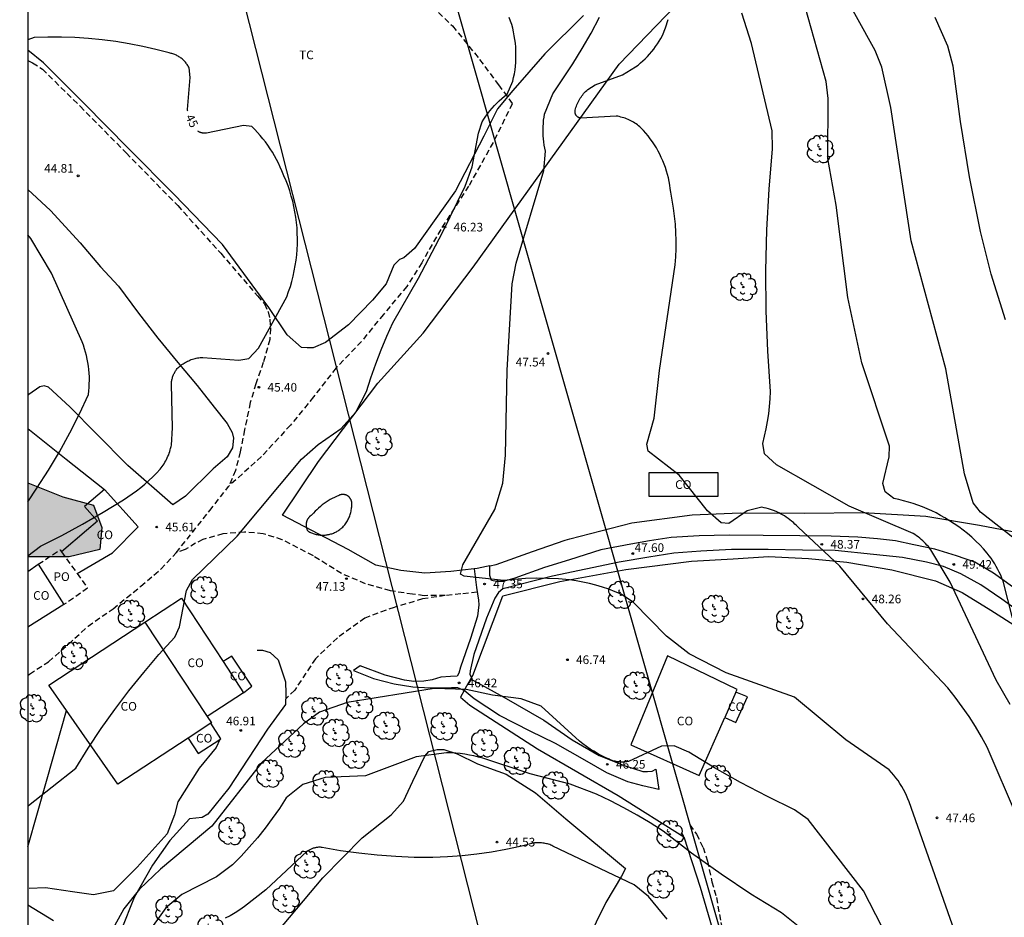
# Model space of a CAD drawing. Units: millimetres. Extents: x 584843 to 585196, y 4795290 to 4795541.
# Drawn here: x 584843 to 584929, y 4795373 to 4795451 of the extents above; entities that cross this region are included whole.
import ezdxf

# ---------------------------------------------------------------- set-up
doc = ezdxf.new("R2010")
doc.units = ezdxf.units.MM
doc.linetypes.add('TRAZOS_NORMALES', pattern=[0.75, 0.5, -0.25])
for name, color, linetype in [('010106', 9, 'Continuous'), ('020104', 34, 'Continuous'), ('020204', 9, 'Continuous'), ('020307', 24, 'Continuous'), ('020308', 9, 'Continuous'), ('060110', 9, 'Continuous'), ('060128', 7, 'TRAZOS_NORMALES'), ('070101', 9, 'ALAMBRADA'), ('070104', 3, 'Continuous'), ('070106', 6, 'Continuous'), ('070108', 9, 'VALLA'), ('080107', 9, 'Continuous'), ('080121', 9, 'TRAZOS_NORMALES'), ('080301', 9, 'Continuous'), ('080316', 9, 'Continuous'), ('100106', 63, 'Continuous'), ('100202', 3, 'Continuous'), ('100301', 7, 'Continuous'), ('220104', 9, 'LINEA_ELECTRICA'), ('990504', 63, 'Continuous')]:
    doc.layers.add(name, color=color, linetype=linetype)
doc.layers.add('020105', color=24, linetype='Continuous', lineweight=30)
doc.styles.add('ARIAL', font='ARIAL.TTF', dxfattribs={"height": 1})
doc.styles.add('ARIALI', font='ARIALI.TTF', dxfattribs={"height": 1})
doc.linetypes.add('ALAMBRADA', pattern='A,1,[203,DONOSTI.shx,S=0.1,R=0,X=0,Y=0],1', length=2)
doc.linetypes.add('LINEA_ELECTRICA', pattern='A,7.5,-0.3,["E",Standard,S=0.25,R=0,X=-0.1,Y=-0.1],-0.3', length=8.1)
doc.linetypes.add('VALLA', pattern='A,1,[200,DONOSTI.shx,S=0.1,R=0,X=0,Y=0],1', length=2)

# ---------------------------------------------------------------- blocks, each defined once
blk = doc.blocks.new('COTAPU')
blk.add_circle((0, 0), 0.075)
blk = doc.blocks.new('ARBOL')
blk.add_circle((0, 0), 0.0587)
for centre, radius, start, end in [((-0.564, 0.381), 0.532, 92.28, 254.58), ((-0.28, 0.855), 0.3, 359.28777, 173.60777), ((0.097, 0.97), 0.21, 23.15651, 160.46651), ((0.438, 0.881), 0.24, 301.57804, 139.32804), ((-0.091, 0.321), 0.12, 119.14, 310.56), ((0.656, 0.288), 0.443, 319.85562, 114.76562), ((0.819, -0.249), 0.383, 235.52754, 62.02753), ((-0.556, -0.339), 0.555, 142.64, 266.54), ((-0.039, -0.384), 0.21, 189.64, 323.88), ((0.299, -0.624), 0.532, 224.67, 0.24), ((-0.301, -0.676), 0.45, 213.78, 295.32)]:
    blk.add_arc(centre, radius, start, end)

msp = doc.modelspace()

# ---------------------------------------------------------------- hatches: boundary and pattern name
at = {"layer": '990504'}
msp.add_hatch(color=256, dxfattribs=at).paths.add_polyline_path([(584844.11, 4795411.1), (584844.11, 4795404.7), (584845.236, 4795404.685), (584847.702, 4795404.685), (584850.351, 4795405.324), (584850.533, 4795407.242), (584849.803, 4795409.159), (584847.154, 4795409.889)])

# ---------------------------------------------------------------- linework, layer by layer
at = {"layer": '010106', "flags": 128}
msp.add_lwpolyline([(584844.107, 4795290.141), (585194.097, 4795290.133), (585194.102, 4795540.126), (584844.112, 4795540.133)], close=True, dxfattribs=at)
at = {"layer": '020104', "flags": 128}
for points, elevation in [([(584929.497, 4795406.285), (584926.587, 4795408.575), (584925.957, 4795409.365), (584925.207, 4795411.885), (584923.578, 4795420.965), (584920.578, 4795432.065), (584918.818, 4795443.585), (584918.048, 4795447.095), (584917.468, 4795448.534), (584912.329, 4795457.824)], 51), ([(584929.157, 4795391.906), (584927.937, 4795394.026), (584923.957, 4795402.506), (584922.277, 4795405.296), (584922.177, 4795405.436), (584922.067, 4795405.576), (584921.947, 4795405.706), (584921.827, 4795405.836), (584921.707, 4795405.966), (584921.577, 4795406.086), (584921.447, 4795406.196), (584921.317, 4795406.306), (584921.177, 4795406.416), (584921.027, 4795406.516), (584920.887, 4795406.616), (584920.737, 4795406.706), (584915.218, 4795409.076), (584908.908, 4795412.666), (584907.888, 4795413.616), (584907.728, 4795414.506), (584907.888, 4795415.146), (584908.028, 4795415.786), (584908.148, 4795416.426), (584908.248, 4795417.066), (584908.318, 4795417.716), (584908.378, 4795418.366), (584908.408, 4795419.016), (584908.158, 4795422.495), (584908.018, 4795425.985), (584907.998, 4795429.465), (584908.088, 4795432.995), (584908.278, 4795436.515), (584908.588, 4795440.025), (584908.538, 4795441.565), (584906.769, 4795449.125), (584905.929, 4795451.775)], 49), ([(584844.109, 4795383.098), (584844.189, 4795383.178), (584848.279, 4795386.408), (584849.349, 4795388.128), (584850.469, 4795389.828), (584851.649, 4795391.488), (584852.869, 4795393.107), (584854.149, 4795394.687), (584855.469, 4795396.227), (584856.839, 4795397.727), (584857.259, 4795398.637), (584857.839, 4795401.767), (584858.359, 4795402.737), (584862.249, 4795406.477), (584867.799, 4795413.147), (584869.249, 4795414.407), (584871.239, 4795415.806), (584872.509, 4795417.206), (584873.439, 4795418.996), (584873.819, 4795420.206), (584874.239, 4795421.416), (584874.689, 4795422.606), (584875.179, 4795423.786), (584875.699, 4795424.956), (584877.929, 4795428.826), (584880.019, 4795432.766), (584881.979, 4795436.786), (584882.579, 4795438.456), (584883.119, 4795441.385), (584883.439, 4795442.345), (584883.599, 4795442.595), (584883.759, 4795442.845), (584883.939, 4795443.085), (584884.119, 4795443.315), (584884.309, 4795443.545), (584884.509, 4795443.765), (584884.709, 4795443.975), (584884.929, 4795444.175), (584885.149, 4795444.375), (584885.369, 4795444.565), (584885.609, 4795444.745), (584886.099, 4795445.875), (584886.169, 4795446.195), (584886.229, 4795446.525), (584886.289, 4795446.855), (584886.319, 4795447.175), (584886.349, 4795447.505), (584886.369, 4795447.835), (584886.369, 4795448.165), (584886.369, 4795448.495), (584886.349, 4795448.825), (584886.319, 4795449.155), (584886.279, 4795449.485), (584886.219, 4795449.805), (584886.159, 4795450.135), (584886.089, 4795450.455), (584885.999, 4795450.775), (584885.899, 4795451.085), (584885.789, 4795451.395)], 46), ([(584924.327, 4795372.307), (584920.417, 4795383.476), (584920.297, 4795383.756), (584920.177, 4795384.026), (584920.047, 4795384.296), (584919.907, 4795384.556), (584919.757, 4795384.816), (584919.597, 4795385.076), (584919.437, 4795385.326), (584919.257, 4795385.566), (584919.077, 4795385.806), (584918.877, 4795386.036), (584918.677, 4795386.256), (584914.917, 4795388.846), (584910.487, 4795392.556), (584904.558, 4795394.646), (584901.358, 4795396.296), (584899.388, 4795397.826), (584896.538, 4795400.736), (584895.488, 4795401.456), (584894.948, 4795401.676), (584894.408, 4795401.886), (584893.848, 4795402.066), (584893.288, 4795402.236), (584892.728, 4795402.386), (584892.158, 4795402.516), (584891.588, 4795402.626), (584891.008, 4795402.716), (584890.058, 4795402.786), (584889.108, 4795402.826), (584888.148, 4795402.836), (584887.188, 4795402.806), (584886.238, 4795402.746), (584885.288, 4795402.656), (584881.898, 4795403.027), (584881.568, 4795403.207), (584881.758, 4795404.007), (584884.528, 4795408.806), (584885.218, 4795411.066), (584885.469, 4795413.486), (584885.609, 4795420.866), (584886.039, 4795428.336), (584886.379, 4795430.126), (584888.769, 4795438.145), (584888.919, 4795439.825), (584888.859, 4795440.085), (584888.819, 4795440.345), (584888.779, 4795440.615), (584888.749, 4795440.885), (584888.729, 4795441.155), (584888.709, 4795441.425), (584888.709, 4795441.685), (584888.719, 4795441.955), (584888.739, 4795442.225), (584888.759, 4795442.495), (584888.799, 4795442.765), (584888.839, 4795443.025), (584889.549, 4795444.795), (584890.439, 4795446.075), (584891.289, 4795447.365), (584892.099, 4795448.695), (584892.879, 4795450.035), (584893.609, 4795451.405)], 47), ([(584929.767, 4795382.086), (584927.157, 4795388.216), (584926.667, 4795389.116), (584926.137, 4795390.006), (584925.587, 4795390.866), (584924.997, 4795391.716), (584924.387, 4795392.546), (584923.747, 4795393.356), (584918.527, 4795398.896), (584914.407, 4795403.886), (584910.788, 4795407.256), (584910.658, 4795407.396), (584910.518, 4795407.536), (584910.378, 4795407.666), (584910.228, 4795407.786), (584910.078, 4795407.906), (584909.928, 4795408.016), (584909.768, 4795408.126), (584909.608, 4795408.236), (584909.448, 4795408.336), (584909.278, 4795408.426), (584909.108, 4795408.506), (584908.938, 4795408.596), (584908.758, 4795408.666), (584908.578, 4795408.736), (584908.398, 4795408.796), (584908.218, 4795408.856), (584908.028, 4795408.906), (584907.848, 4795408.946), (584907.658, 4795408.986), (584906.378, 4795408.676), (584904.798, 4795407.586), (584904.128, 4795407.646), (584902.958, 4795408.676), (584900.498, 4795411.766), (584897.798, 4795413.836), (584897.698, 4795414.446), (584898.338, 4795416.706), (584898.788, 4795420.826), (584900.148, 4795429.975), (584900.198, 4795430.675), (584900.228, 4795431.375), (584900.229, 4795432.085), (584900.209, 4795432.785), (584900.169, 4795433.485), (584900.099, 4795434.185), (584900.019, 4795434.875), (584899.899, 4795435.575), (584899.769, 4795436.255), (584899.729, 4795436.575), (584899.689, 4795436.885), (584899.629, 4795437.185), (584899.559, 4795437.495), (584899.489, 4795437.795), (584899.399, 4795438.095), (584899.299, 4795438.395), (584899.199, 4795438.695), (584899.079, 4795438.985), (584898.949, 4795439.265), (584898.819, 4795439.555), (584898.669, 4795439.825), (584898.519, 4795440.105), (584898.349, 4795440.365), (584898.179, 4795440.625), (584897.999, 4795440.885), (584897.809, 4795441.135), (584897.609, 4795441.375), (584897.409, 4795441.615), (584897.189, 4795441.845), (584897.089, 4795441.935), (584896.989, 4795442.015), (584896.879, 4795442.095), (584896.779, 4795442.175), (584896.669, 4795442.255), (584896.549, 4795442.325), (584896.439, 4795442.385), (584896.319, 4795442.455), (584896.199, 4795442.515), (584896.079, 4795442.565), (584895.949, 4795442.615), (584895.829, 4795442.665), (584895.699, 4795442.705), (584895.569, 4795442.745), (584895.439, 4795442.775), (584895.309, 4795442.805), (584895.179, 4795442.835), (584895.049, 4795442.855), (584891.989, 4795442.675), (584891.969, 4795442.675), (584891.949, 4795442.685), (584891.929, 4795442.685), (584891.909, 4795442.695), (584891.889, 4795442.695), (584891.869, 4795442.705), (584891.849, 4795442.705), (584891.829, 4795442.715), (584891.809, 4795442.725), (584891.799, 4795442.735), (584891.779, 4795442.745), (584891.759, 4795442.755), (584891.739, 4795442.765), (584891.729, 4795442.775), (584891.709, 4795442.785), (584891.699, 4795442.795), (584891.679, 4795442.805), (584891.669, 4795442.825), (584891.649, 4795442.835), (584891.639, 4795442.845), (584891.619, 4795442.865), (584891.609, 4795442.875), (584891.599, 4795442.895), (584891.589, 4795442.915), (584891.569, 4795442.925), (584891.559, 4795442.945), (584891.549, 4795442.965), (584891.539, 4795442.975), (584891.529, 4795442.995), (584891.529, 4795443.015), (584891.519, 4795443.035), (584891.509, 4795443.055), (584891.499, 4795443.065), (584891.499, 4795443.085), (584891.489, 4795443.105), (584891.489, 4795443.125), (584891.489, 4795443.145), (584891.479, 4795443.165), (584891.479, 4795443.185), (584891.479, 4795443.205), (584891.479, 4795443.225), (584891.479, 4795443.245), (584891.479, 4795443.265), (584891.479, 4795443.285), (584891.479, 4795443.305), (584891.479, 4795443.325), (584891.479, 4795443.345), (584891.489, 4795443.365), (584891.519, 4795443.485), (584891.559, 4795443.605), (584891.599, 4795443.725), (584891.649, 4795443.835), (584891.699, 4795443.955), (584891.749, 4795444.065), (584891.809, 4795444.175), (584891.869, 4795444.285), (584891.939, 4795444.395), (584891.999, 4795444.505), (584892.079, 4795444.605), (584892.149, 4795444.705), (584892.229, 4795444.805), (584892.309, 4795444.895), (584892.399, 4795444.985), (584892.489, 4795445.075), (584892.579, 4795445.165), (584893.219, 4795445.565), (584895.589, 4795446.435), (584896.719, 4795447.105), (584896.939, 4795447.275), (584897.149, 4795447.455), (584897.359, 4795447.635), (584897.559, 4795447.825), (584897.759, 4795448.025), (584897.939, 4795448.225), (584898.129, 4795448.435), (584898.299, 4795448.655), (584898.459, 4795448.875), (584898.619, 4795449.105), (584898.769, 4795449.345), (584898.909, 4795449.575), (584899.039, 4795449.825), (584899.309, 4795450.505), (584899.549, 4795451.205)], 48), ([(584928.748, 4795425.205), (584927.488, 4795429.165), (584926.568, 4795432.865), (584925.638, 4795437.605), (584924.858, 4795442.375), (584924.218, 4795447.164), (584923.758, 4795448.914), (584922.658, 4795451.384)], 52), ([(584844.11, 4795409.461), (584844.91, 4795410.627), (584845.92, 4795412.187), (584846.86, 4795413.787), (584847.75, 4795415.417), (584848.59, 4795417.067), (584849.36, 4795418.757), (584849.4, 4795419.057), (584849.43, 4795419.367), (584849.44, 4795419.677), (584849.45, 4795419.987), (584849.45, 4795420.287), (584849.43, 4795420.597), (584849.4, 4795420.907), (584849.37, 4795421.217), (584849.32, 4795421.517), (584849.26, 4795421.817), (584849.19, 4795422.117), (584849.12, 4795422.417), (584849.03, 4795422.717), (584848.93, 4795423.007), (584848.82, 4795423.297), (584846.17, 4795429.267), (584844.37, 4795432.257), (584844.11, 4795432.577)], 44), ([(584871.029, 4795410.007), (584870.839, 4795409.927), (584870.649, 4795409.837), (584870.469, 4795409.747), (584870.289, 4795409.647), (584870.109, 4795409.537), (584869.939, 4795409.427), (584869.769, 4795409.307), (584869.599, 4795409.187), (584869.439, 4795409.057), (584869.279, 4795408.917), (584869.129, 4795408.777), (584868.979, 4795408.637), (584868.839, 4795408.487), (584868.699, 4795408.327), (584868.669, 4795408.307), (584868.639, 4795408.287), (584868.609, 4795408.267), (584868.589, 4795408.247), (584868.559, 4795408.227), (584868.529, 4795408.207), (584868.509, 4795408.187), (584868.489, 4795408.157), (584868.459, 4795408.137), (584868.439, 4795408.107), (584868.419, 4795408.077), (584868.399, 4795408.057), (584868.379, 4795408.027), (584868.359, 4795407.997), (584868.339, 4795407.967), (584868.319, 4795407.937), (584868.309, 4795407.907), (584868.289, 4795407.877), (584868.279, 4795407.847), (584868.269, 4795407.807), (584868.259, 4795407.777), (584868.249, 4795407.747), (584868.239, 4795407.717), (584868.229, 4795407.677), (584868.219, 4795407.647), (584868.219, 4795407.617), (584868.209, 4795407.577), (584868.209, 4795407.547), (584868.209, 4795407.507), (584868.209, 4795407.477), (584868.209, 4795407.437), (584868.209, 4795407.407), (584868.209, 4795407.377), (584868.209, 4795407.337), (584868.219, 4795407.307), (584868.219, 4795407.267), (584868.229, 4795407.237), (584868.239, 4795407.207), (584868.249, 4795407.167), (584868.259, 4795407.137), (584868.269, 4795407.107), (584868.279, 4795407.077), (584868.299, 4795407.047), (584868.309, 4795407.007), (584868.329, 4795406.977), (584868.349, 4795406.947), (584868.369, 4795406.927), (584868.439, 4795406.877), (584868.519, 4795406.837), (584868.589, 4795406.797), (584868.669, 4795406.767), (584868.749, 4795406.737), (584868.829, 4795406.707), (584868.909, 4795406.677), (584868.999, 4795406.657), (584869.079, 4795406.637), (584869.159, 4795406.617), (584869.249, 4795406.597), (584869.329, 4795406.587), (584869.419, 4795406.577), (584869.499, 4795406.577), (584869.589, 4795406.567), (584869.669, 4795406.567), (584869.759, 4795406.577), (584869.849, 4795406.577), (584869.929, 4795406.587), (584870.019, 4795406.597), (584870.099, 4795406.617), (584870.189, 4795406.627), (584870.269, 4795406.647), (584870.349, 4795406.677), (584870.429, 4795406.697), (584870.509, 4795406.727), (584870.589, 4795406.757), (584870.669, 4795406.797), (584870.749, 4795406.827), (584870.829, 4795406.867), (584870.899, 4795406.917), (584870.969, 4795406.957), (584871.049, 4795407.007), (584871.119, 4795407.057), (584871.179, 4795407.107), (584871.249, 4795407.157), (584871.309, 4795407.217), (584871.379, 4795407.277), (584871.439, 4795407.337), (584871.499, 4795407.397), (584871.559, 4795407.477), (584871.619, 4795407.557), (584871.669, 4795407.637), (584871.729, 4795407.727), (584871.779, 4795407.807), (584871.829, 4795407.897), (584871.869, 4795407.987), (584871.909, 4795408.077), (584871.949, 4795408.167), (584871.989, 4795408.257), (584872.019, 4795408.347), (584872.049, 4795408.447), (584872.069, 4795408.537), (584872.099, 4795408.637), (584872.109, 4795408.737), (584872.129, 4795408.837), (584872.139, 4795408.927), (584872.149, 4795409.027), (584872.159, 4795409.127), (584872.159, 4795409.227), (584872.159, 4795409.327), (584872.149, 4795409.427), (584872.149, 4795409.457), (584872.139, 4795409.477), (584872.139, 4795409.507), (584872.129, 4795409.527), (584872.119, 4795409.557), (584872.109, 4795409.577), (584872.109, 4795409.607), (584872.099, 4795409.627), (584872.079, 4795409.657), (584872.069, 4795409.677), (584872.059, 4795409.697), (584872.049, 4795409.727), (584872.029, 4795409.747), (584872.019, 4795409.767), (584871.999, 4795409.787), (584871.989, 4795409.807), (584871.969, 4795409.827), (584871.949, 4795409.847), (584871.929, 4795409.867), (584871.919, 4795409.887), (584871.899, 4795409.907), (584871.879, 4795409.927), (584871.849, 4795409.937), (584871.829, 4795409.957), (584871.809, 4795409.967), (584871.789, 4795409.987), (584871.769, 4795409.997), (584871.739, 4795410.007), (584871.719, 4795410.027), (584871.699, 4795410.037), (584871.669, 4795410.047), (584871.649, 4795410.057), (584871.619, 4795410.067), (584871.599, 4795410.067), (584871.569, 4795410.077), (584871.539, 4795410.087), (584871.519, 4795410.087), (584871.489, 4795410.087), (584871.469, 4795410.097), (584871.439, 4795410.097), (584871.409, 4795410.097), (584871.389, 4795410.097), (584871.359, 4795410.097), (584871.329, 4795410.097), (584871.309, 4795410.097), (584871.279, 4795410.087), (584871.249, 4795410.087), (584871.229, 4795410.077), (584871.199, 4795410.077), (584871.179, 4795410.067), (584871.149, 4795410.057), (584871.129, 4795410.057), (584871.099, 4795410.047), (584871.079, 4795410.037), (584871.049, 4795410.017), (584871.029, 4795410.007)], 47), ([(584919.637, 4795369.617), (584916.447, 4795375.777), (584911.657, 4795381.967), (584910.477, 4795382.797), (584908.127, 4795383.937), (584905.817, 4795385.147), (584903.547, 4795386.437), (584901.328, 4795387.797), (584900.068, 4795388.327), (584898.978, 4795388.297), (584896.118, 4795386.987), (584896.028, 4795386.967), (584895.938, 4795386.947), (584895.848, 4795386.937), (584895.758, 4795386.927), (584895.668, 4795386.927), (584895.578, 4795386.927), (584895.488, 4795386.927), (584895.398, 4795386.927), (584895.308, 4795386.937), (584895.218, 4795386.947), (584895.128, 4795386.957), (584895.038, 4795386.977), (584894.948, 4795386.997), (584894.858, 4795387.017), (584894.768, 4795387.037), (584894.688, 4795387.067), (584894.598, 4795387.097), (584894.518, 4795387.127), (584894.428, 4795387.167), (584894.088, 4795387.327), (584893.758, 4795387.487), (584893.428, 4795387.667), (584893.098, 4795387.857), (584892.788, 4795388.057), (584892.478, 4795388.267), (584892.168, 4795388.497), (584891.878, 4795388.727), (584888.548, 4795391.757), (584886.818, 4795392.407), (584884.338, 4795392.717), (584882.048, 4795393.217), (584879.288, 4795393.307), (584871.748, 4795392.077), (584869.369, 4795391.237), (584867.979, 4795390.227), (584864.339, 4795386.847), (584860.039, 4795381.368), (584855.589, 4795377.648), (584853.769, 4795375.928), (584852.439, 4795374.228), (584850.669, 4795371.018)], 46), ([(584899.467, 4795373.327), (584897.827, 4795375.297), (584896.587, 4795376.297), (584889.568, 4795379.657), (584889.478, 4795379.697), (584889.388, 4795379.737), (584889.288, 4795379.777), (584889.188, 4795379.807), (584889.088, 4795379.837), (584888.998, 4795379.857), (584888.898, 4795379.887), (584888.798, 4795379.897), (584888.688, 4795379.917), (584888.588, 4795379.927), (584888.488, 4795379.937), (584888.388, 4795379.947), (584888.288, 4795379.947), (584888.178, 4795379.947), (584888.078, 4795379.937), (584887.978, 4795379.927), (584886.738, 4795379.617), (584885.498, 4795379.357), (584884.238, 4795379.137), (584882.978, 4795378.957), (584881.708, 4795378.817), (584880.438, 4795378.727), (584879.168, 4795378.677), (584877.558, 4795378.677), (584875.958, 4795378.737), (584874.348, 4795378.857), (584872.758, 4795379.027), (584871.168, 4795379.247), (584869.588, 4795379.537), (584869.528, 4795379.537), (584869.458, 4795379.547), (584869.398, 4795379.547), (584869.328, 4795379.547), (584869.268, 4795379.547), (584869.198, 4795379.537), (584869.138, 4795379.527), (584869.078, 4795379.527), (584869.008, 4795379.507), (584868.948, 4795379.497), (584868.888, 4795379.478), (584868.828, 4795379.468), (584868.768, 4795379.438), (584868.708, 4795379.418), (584868.648, 4795379.398), (584868.588, 4795379.368), (584868.528, 4795379.338), (584868.468, 4795379.308), (584868.418, 4795379.278), (584868.358, 4795379.248), (584868.308, 4795379.208), (584864.718, 4795375.878), (584862.868, 4795374.408), (584862.468, 4795374.138), (584862.058, 4795373.878), (584861.638, 4795373.628), (584861.208, 4795373.398)], 44), ([(584846.339, 4795373.178), (584844.109, 4795374.531)], 46)]:
    msp.add_lwpolyline(points, dxfattribs=dict(at, elevation=elevation))
at = {"layer": '020105', "flags": 128}
for points, elevation in [([(584929.347, 4795399.426), (584928.527, 4795402.576), (584928.437, 4795402.836), (584928.327, 4795403.096), (584928.207, 4795403.356), (584928.087, 4795403.606), (584927.947, 4795403.856), (584927.807, 4795404.096), (584927.657, 4795404.336), (584927.507, 4795404.566), (584927.337, 4795404.796), (584927.167, 4795405.016), (584926.847, 4795405.376), (584926.517, 4795405.726), (584926.177, 4795406.066), (584925.817, 4795406.386), (584925.457, 4795406.706), (584925.087, 4795407.006), (584924.697, 4795407.296), (584924.307, 4795407.566), (584923.907, 4795407.826), (584923.497, 4795408.076), (584923.117, 4795408.286), (584922.737, 4795408.496), (584922.357, 4795408.686), (584921.957, 4795408.856), (584921.567, 4795409.026), (584921.157, 4795409.176), (584920.747, 4795409.316), (584920.337, 4795409.436), (584919.927, 4795409.546), (584919.507, 4795409.646), (584919.077, 4795409.736), (584918.318, 4795410.326), (584918.138, 4795411.056), (584918.678, 4795413.345), (584918.708, 4795414.285), (584916.308, 4795421.505), (584915.098, 4795427.145), (584914.078, 4795435.145), (584913.368, 4795439.175), (584913.398, 4795444.365), (584913.218, 4795445.855), (584911.399, 4795452.305)], 50), ([(584857.954, 4795443.298), (584857.95, 4795443.336), (584857.94, 4795443.426), (584858.18, 4795446.196), (584858.08, 4795447.026), (584858.04, 4795447.096), (584858, 4795447.176), (584857.96, 4795447.246), (584857.91, 4795447.316), (584857.86, 4795447.386), (584857.81, 4795447.446), (584857.76, 4795447.516), (584857.71, 4795447.576), (584857.65, 4795447.636), (584857.59, 4795447.696), (584857.53, 4795447.746), (584857.47, 4795447.806), (584857.4, 4795447.856), (584857.34, 4795447.906), (584857.27, 4795447.956), (584857.2, 4795447.996), (584857.13, 4795448.036), (584857.05, 4795448.076), (584856.98, 4795448.116), (584856.9, 4795448.146), (584856.83, 4795448.186), (584856.75, 4795448.216), (584856.67, 4795448.236), (584856.59, 4795448.266), (584856.51, 4795448.286), (584856.43, 4795448.306), (584856.35, 4795448.316), (584855.21, 4795448.616), (584854.06, 4795448.886), (584852.9, 4795449.116), (584851.73, 4795449.306), (584850.56, 4795449.456), (584849.38, 4795449.576), (584848.2, 4795449.656), (584847.02, 4795449.696), (584845.84, 4795449.696), (584844.66, 4795449.656), (584844.11, 4795449.465)], 45), ([(584844.11, 4795404.778), (584845.21, 4795405.627), (584847.049, 4795406.547), (584848.859, 4795407.527), (584850.649, 4795408.557), (584852.399, 4795409.637), (584852.779, 4795409.887), (584853.159, 4795410.147), (584853.529, 4795410.417), (584853.899, 4795410.697), (584854.249, 4795410.997), (584854.589, 4795411.297), (584854.929, 4795411.617), (584855.249, 4795411.937), (584855.559, 4795412.277), (584855.659, 4795412.387), (584855.749, 4795412.507), (584855.829, 4795412.627), (584855.909, 4795412.747), (584855.989, 4795412.877), (584856.059, 4795412.997), (584856.129, 4795413.127), (584856.189, 4795413.257), (584856.249, 4795413.397), (584856.309, 4795413.527), (584856.359, 4795413.667), (584856.409, 4795413.807), (584856.449, 4795413.947), (584856.479, 4795414.087), (584856.519, 4795414.237), (584856.539, 4795414.377), (584856.639, 4795415.857), (584856.539, 4795419.647), (584856.539, 4795419.727), (584856.549, 4795419.807), (584856.559, 4795419.877), (584856.569, 4795419.957), (584856.589, 4795420.027), (584856.609, 4795420.107), (584856.629, 4795420.177), (584856.649, 4795420.257), (584856.669, 4795420.327), (584856.699, 4795420.397), (584856.729, 4795420.467), (584856.759, 4795420.537), (584856.799, 4795420.607), (584856.829, 4795420.677), (584856.869, 4795420.737), (584856.909, 4795420.807), (584856.959, 4795420.867), (584856.999, 4795420.927), (584857.049, 4795420.987), (584857.099, 4795421.047), (584857.179, 4795421.127), (584857.269, 4795421.197), (584857.359, 4795421.267), (584857.449, 4795421.337), (584857.549, 4795421.407), (584857.639, 4795421.467), (584857.739, 4795421.527), (584857.839, 4795421.577), (584857.939, 4795421.627), (584858.049, 4795421.677), (584858.149, 4795421.727), (584858.259, 4795421.767), (584858.369, 4795421.807), (584858.479, 4795421.837), (584858.589, 4795421.867), (584858.699, 4795421.897), (584858.809, 4795421.917), (584858.919, 4795421.937), (584859.039, 4795421.947), (584859.149, 4795421.967), (584859.269, 4795421.967), (584862.379, 4795421.716), (584863.249, 4795421.866), (584864.069, 4795422.756), (584866.529, 4795427.216), (584866.689, 4795427.656), (584866.839, 4795428.096), (584866.969, 4795428.546), (584867.079, 4795428.996), (584867.179, 4795429.456), (584867.269, 4795429.916), (584867.339, 4795430.376), (584867.389, 4795430.836), (584867.429, 4795431.306), (584867.449, 4795431.776), (584867.449, 4795432.236), (584867.439, 4795432.706), (584867.419, 4795433.176), (584867.369, 4795433.636), (584867.309, 4795434.106), (584867.239, 4795434.566), (584867.15, 4795435.026), (584867.05, 4795435.476), (584866.92, 4795435.926), (584866.79, 4795436.376), (584866.64, 4795436.816), (584866.47, 4795437.256), (584866.29, 4795437.686), (584866.1, 4795438.116), (584865.96, 4795438.446), (584865.81, 4795438.776), (584865.65, 4795439.096), (584865.48, 4795439.406), (584865.3, 4795439.726), (584865.1, 4795440.026), (584864.9, 4795440.326), (584864.69, 4795440.616), (584864.47, 4795440.896), (584864.24, 4795441.176), (584864, 4795441.446), (584863.76, 4795441.706), (584863.5, 4795441.956), (584862.78, 4795442.046), (584859.59, 4795441.376), (584859.56, 4795441.376), (584859.52, 4795441.366), (584859.48, 4795441.366), (584859.44, 4795441.366), (584859.4, 4795441.366), (584859.36, 4795441.366), (584859.32, 4795441.376), (584859.28, 4795441.376), (584859.24, 4795441.386), (584859.2, 4795441.396), (584859.17, 4795441.406), (584859.13, 4795441.416), (584859.09, 4795441.426), (584859.05, 4795441.436), (584859.02, 4795441.446), (584858.98, 4795441.466), (584858.95, 4795441.486), (584858.91, 4795441.496), (584858.88, 4795441.516), (584858.84, 4795441.536), (584858.826, 4795441.545)], 45), ([(584911.807, 4795371.917), (584909.367, 4795373.867), (584906.707, 4795375.497), (584904.117, 4795377.227), (584901.577, 4795379.047), (584899.117, 4795380.957), (584897.997, 4795381.657), (584896.868, 4795382.337), (584895.708, 4795382.967), (584894.538, 4795383.567), (584893.348, 4795384.137), (584891.068, 4795385.007), (584887.598, 4795385.917), (584883.498, 4795387.257), (584883.118, 4795387.357), (584882.728, 4795387.457), (584882.338, 4795387.537), (584881.948, 4795387.597), (584881.548, 4795387.657), (584881.158, 4795387.697), (584880.758, 4795387.717), (584880.368, 4795387.737), (584877.718, 4795387.377), (584873.348, 4795385.737), (584869.848, 4795385.587), (584867.908, 4795384.987), (584866.468, 4795383.817), (584865.888, 4795382.917), (584865.278, 4795382.048), (584864.648, 4795381.198), (584863.988, 4795380.368), (584863.288, 4795379.558), (584862.578, 4795378.778), (584861.828, 4795378.018), (584860.458, 4795376.998), (584857.449, 4795375.448), (584856.069, 4795374.308), (584854.399, 4795371.958)], 45)]:
    msp.add_lwpolyline(points, dxfattribs=dict(at, elevation=elevation))
at = {"layer": '060110'}
for points in [[(584929.346, 4795402.094, 50.137), (584927.694, 4795403.284, 49.827), (584926.09, 4795404.23, 49.509), (584924.496, 4795404.782, 49.291), (584922.614, 4795405.352, 49.137), (584920.816, 4795405.738, 48.981), (584919.21, 4795406.078, 48.785), (584917.656, 4795406.266, 48.629), (584915.959, 4795406.394, 48.537), (584913.661, 4795406.488, 48.395), (584910.949, 4795406.504, 48.241), (584907.757, 4795406.536, 48.087), (584904.819, 4795406.578, 48.001), (584902.227, 4795406.526, 47.827), (584899.801, 4795406.358, 47.739), (584897.939, 4795406.092, 47.701), (584896.315, 4795405.788, 47.647), (584893.725, 4795405.302, 47.629), (584891.014, 4795404.426, 47.527), (584888.846, 4795403.778, 47.455), (584886.278, 4795402.85, 47.399), (584885.262, 4795402.57, 47.399), (584884.702, 4795402.571, 47.399), (584884.254, 4795402.651, 47.399), (584884.118, 4795403.067, 47.399), (584884.099, 4795403.914, 47.399)], [(584930.62, 4795399.45, 50.471), (584928.428, 4795401.036, 50.123), (584926.596, 4795402.272, 49.809), (584924.866, 4795403.22, 49.557), (584923.37, 4795403.852, 49.299), (584921.916, 4795404.236, 49.067), (584919.816, 4795404.634, 48.931), (584917.326, 4795404.904, 48.661), (584914.007, 4795405.244, 48.487), (584911.177, 4795405.276, 48.319), (584908.193, 4795405.326, 48.199), (584905.025, 4795405.33, 48.053), (584902.367, 4795405.18, 47.917), (584900.023, 4795405.01, 47.819), (584897.865, 4795404.66, 47.697), (584895.291, 4795404.22, 47.593), (584889.542, 4795403.01, 47.463), (584885.238, 4795401.939, 47.407), (584884.87, 4795401.603, 47.367), (584884.526, 4795401.107, 47.303), (584883.83, 4795399.371, 47.071), (584882.718, 4795396.243, 46.671), (584882.406, 4795394.835, 46.495), (584882.39, 4795394.499, 46.495), (584882.51, 4795394.235, 46.48)], [(584863.975, 4795396.611, 46.999), (584864.423, 4795396.619, 46.991), (584865.087, 4795396.403, 46.991), (584865.775, 4795395.779, 46.975), (584866.415, 4795393.875, 46.967), (584866.447, 4795392.875, 46.983), (584866.423, 4795391.923, 46.975), (584864.863, 4795389.763, 46.983), (584861.527, 4795384.668, 46.927), (584859.703, 4795382.428, 46.775), (584859.215, 4795382.14, 46.775), (584858.119, 4795382.012, 46.783), (584856.399, 4795380.132, 46.735), (584854.895, 4795377.996, 46.735), (584853.327, 4795375.196, 46.783), (584852.183, 4795372.38, 46.631), (584850.895, 4795368.636, 46.375), (584850.079, 4795366.332, 46.207), (584848.654, 4795362.924, 45.719), (584846.646, 4795358.669, 45.271), (584844.87, 4795354.517, 44.823), (584844.108, 4795352.829, 44.734)], [(584882.51, 4795394.235, 46.48), (584882.59, 4795394.059, 46.471), (584883.054, 4795393.787, 46.463), (584885.318, 4795392.555, 46.335), (584888.79, 4795390.555, 46.207), (584891.222, 4795388.859, 46.207), (584893.582, 4795387.483, 46.271), (584895.734, 4795386.643, 46.271), (584897.358, 4795386.115, 46.223), (584897.75, 4795386.099, 46.207), (584898.166, 4795386.131, 46.183), (584898.486, 4795386.299, 46.223), (584898.742, 4795384.555, 46.015), (584897.342, 4795384.859, 46.215), (584896.054, 4795385.211, 46.247), (584894.246, 4795385.987, 46.263), (584892.318, 4795387.099, 46.247), (584889.798, 4795388.539, 46.167), (584887.606, 4795389.603, 46.167), (584884.934, 4795390.947, 46.223), (584882.758, 4795392.387, 46.407), (584881.884, 4795393.114, 46.453)], [(584860.745, 4795388.885, 46.9), (584860.415, 4795388.179, 46.911), (584858.935, 4795386.412, 46.895), (584857.095, 4795383.476, 46.767), (584856.799, 4795382.348, 46.775), (584856.183, 4795380.724, 46.767), (584853.567, 4795377.828, 46.743), (584851.527, 4795375.772, 46.687), (584849.807, 4795375.444, 46.687), (584847.983, 4795375.7, 46.655), (584845.639, 4795376.036, 46.551), (584844.231, 4795375.98, 46.495)]]:
    msp.add_polyline3d(points, dxfattribs=at)
at = {"layer": '060128'}
for points in [[(584878.574, 4795452.872, 46.151), (584880.889, 4795450.656, 46.163), (584883.225, 4795447.752, 46.179), (584884.865, 4795445.556, 46.215), (584886.045, 4795443.928, 46.339), (584884.393, 4795440.556, 46.423), (584882.269, 4795436.793, 46.315), (584879.853, 4795433.049, 46.219), (584878.217, 4795430.161, 46.103), (584876.917, 4795428.101, 46.031), (584874.889, 4795425.681, 45.971), (584872.993, 4795423.341, 45.943), (584870.805, 4795421.049, 45.939), (584868.845, 4795418.537, 45.947), (584866.853, 4795416.102, 45.895), (584864.349, 4795413.386, 45.971), (584861.493, 4795410.79, 46.031)], [(584844.11, 4795447.659, 45.33), (584844.518, 4795447.461, 45.251), (584845.374, 4795446.917, 45.151), (584848.646, 4795443.701, 45.011), (584852.634, 4795439.661, 44.927), (584857.09, 4795435.109, 44.887), (584860.818, 4795430.973, 45.111), (584863.993, 4795427.285, 45.203), (584864.601, 4795426.609, 45.239), (584864.913, 4795425.893, 45.251), (584865.077, 4795425.261, 45.263), (584865.117, 4795424.465, 45.275), (584865.057, 4795423.505, 45.295), (584864.493, 4795421.525, 45.315), (584863.853, 4795419.681, 45.379), (584863.365, 4795418.054, 45.503), (584862.877, 4795415.698, 45.779), (584862.505, 4795413.774, 45.927), (584862.089, 4795412.174, 46.019), (584861.493, 4795410.79, 46.071)], [(584856.965, 4795405.046, 46.071), (584859.861, 4795408.702, 46.087), (584861.493, 4795410.79, 46.071)], [(584880.254, 4795401.347, 47.287), (584878.422, 4795401.331, 47.287), (584877.422, 4795401.459, 47.255), (584875.495, 4795401.747, 47.271), (584873.343, 4795402.371, 47.199), (584871.271, 4795403.243, 47.135), (584868.831, 4795404.779, 47.023), (584866.143, 4795406.179, 46.751), (584864.495, 4795406.699, 46.495), (584862.871, 4795406.843, 46.447), (584861.007, 4795406.691, 46.375), (584859.271, 4795406.187, 46.191), (584858.643, 4795405.87, 46.159), (584857.727, 4795405.323, 46.111), (584856.965, 4795405.046, 46.071)], [(584844.109, 4795394.428, 46.337), (584844.271, 4795394.548, 46.343), (584845.911, 4795395.612, 46.351), (584847.639, 4795397.139, 46.279), (584849.327, 4795398.683, 46.095), (584851.495, 4795400.203, 46.111), (584853.895, 4795402.147, 45.999), (584855.647, 4795403.643, 45.967), (584856.965, 4795405.046, 46.071)], [(584883.012, 4795401.634, 47.337), (584881.59, 4795401.483, 47.295), (584880.254, 4795401.347, 47.287)], [(584880.254, 4795401.347, 47.287), (584878.286, 4795401.051, 47.287), (584875.831, 4795400.323, 47.255), (584873.295, 4795399.395, 47.215), (584870.911, 4795397.683, 47.151), (584869.015, 4795395.875, 47.151), (584867.215, 4795393.147, 47.023), (584866.435, 4795392.398, 46.971)], [(584901.405, 4795381.483, 45.631), (584901.997, 4795380.691, 45.631), (584902.565, 4795379.531, 45.543), (584902.949, 4795378.347, 45.439), (584903.317, 4795376.571, 45.215), (584903.717, 4795375.195, 44.863), (584904.109, 4795373.035, 44.607), (584904.621, 4795370.707, 44.295), (584904.797, 4795369.467, 44.087), (584904.645, 4795368.411, 43.863), (584904.341, 4795366.387, 43.559), (584904.133, 4795363.731, 43.143), (584904.109, 4795361.499, 42.751), (584904.317, 4795359.227, 42.511), (584904.429, 4795357.547, 42.351), (584904.493, 4795356.091, 42.359), (584904.253, 4795354.555, 42.239), (584904.141, 4795352.979, 42.151), (584904.197, 4795352.028, 41.943), (584904.157, 4795350.78, 41.447), (584903.925, 4795349.596, 41.079), (584903.453, 4795348.372, 40.887), (584902.333, 4795345.996, 40.671), (584900.669, 4795343.436, 40.527)]]:
    msp.add_polyline3d(points, dxfattribs=at)
at = {"layer": '070101'}
for points in [[(584882.998, 4795403.675, 47.439), (584882.737, 4795403.645, 47.432), (584880.726, 4795403.419, 47.383), (584878.495, 4795403.275, 47.391), (584876.407, 4795403.499, 47.255), (584874.239, 4795403.987, 47.279), (584871.855, 4795405.323, 47.239), (584866.151, 4795408.315, 46.911), (584869.279, 4795412.963, 46.407), (584874.399, 4795419.722, 46.343), (584878.327, 4795424.074, 46.495), (584882.663, 4795429.77, 47.247), (584895.295, 4795447.353, 47.679), (584907.407, 4795459.928, 49.839), (584909.327, 4795462.168, 50.263)], [(584844.11, 4795415.811, 43.917), (584847.431, 4795413.163, 45.514), (584850.751, 4795410.515, 47.111)]]:
    msp.add_polyline3d(points, dxfattribs=at)
at = {"layer": '070104'}
for points in [[(584892.229, 4795451.576, 46.931), (584888.869, 4795448.24, 46.551), (584886.093, 4795445.072, 46.347), (584884.765, 4795443.496, 46.487), (584883.593, 4795441.112, 46.443), (584881.145, 4795436.381, 46.327), (584877.597, 4795431.385, 45.963), (584876.649, 4795430.585, 45.871), (584876.285, 4795430.437, 45.827), (584875.809, 4795429.957, 45.783), (584875.605, 4795429.449, 45.799), (584875.141, 4795428.321, 45.775), (584873.965, 4795426.913, 45.731), (584871.865, 4795424.789, 45.699), (584869.877, 4795423.265, 45.555), (584868.809, 4795422.785, 45.503), (584868.301, 4795422.777, 45.471), (584867.801, 4795422.833, 45.439), (584866.561, 4795423.925, 45.387), (584864.989, 4795426.293, 45.183), (584860.974, 4795431.741, 44.959), (584856.762, 4795436.089, 44.887), (584852.874, 4795440.029, 44.895), (584848.958, 4795443.981, 44.955), (584845.482, 4795447.469, 45.107), (584844.11, 4795448.557, 45.356)], [(584844.11, 4795436.508, 44.778), (584846.078, 4795434.673, 44.615), (584848.654, 4795431.885, 44.663), (584850.414, 4795429.789, 44.767), (584851.954, 4795428.125, 44.895), (584853.71, 4795425.79, 45.111), (584855.37, 4795423.638, 45.275), (584857.098, 4795421.522, 45.451), (584858.769, 4795419.538, 45.595), (584860.237, 4795417.646, 45.687), (584861.373, 4795416.234, 45.767), (584861.813, 4795415.466, 45.807), (584861.917, 4795414.97, 45.791), (584861.845, 4795414.13, 45.763), (584861.373, 4795413.362, 45.755), (584860.149, 4795412.318, 45.635), (584857.769, 4795409.954, 45.459), (584856.673, 4795409.206, 45.455), (584852.781, 4795412.606, 44.899), (584850.038, 4795415.386, 44.607), (584847.746, 4795417.678, 44.031), (584845.91, 4795419.378, 43.719), (584845.542, 4795419.486, 43.675), (584845.158, 4795419.426, 43.635), (584844.202, 4795418.75, 43.527), (584844.11, 4795418.668, 43.509)], [(584863.422, 4795369.5, 43.807), (584869.654, 4795376.908, 44.127), (584873.07, 4795380.371, 44.543), (584875.574, 4795382.363, 44.855), (584876.622, 4795383.547, 45.071), (584877.446, 4795385.267, 45.207), (584878.486, 4795387.451, 45.375), (584878.822, 4795387.843, 45.383), (584879.534, 4795388.027, 45.383), (584880.134, 4795388.027, 45.383), (584881.27, 4795387.651, 45.383), (584883.046, 4795386.787, 45.263), (584885.534, 4795385.891, 45.039), (584888.054, 4795384.259, 44.943), (584890.686, 4795382.019, 44.759), (584895.861, 4795377.723, 44.359), (584895.501, 4795377.035, 44.303), (584894.157, 4795374.763, 44.103), (584892.485, 4795371.363, 43.583)]]:
    msp.add_polyline3d(points, dxfattribs=at)
at = {"layer": '070106'}
for points in [[(584884.099, 4795403.914, 47.423), (584884.654, 4795404.034, 47.415), (584887.798, 4795405.17, 47.663), (584890.638, 4795406.133, 48.297), (584891.033, 4795406.262, 48.347), (584896.389, 4795407.646, 48.671), (584901.621, 4795408.33, 48.979), (584905.781, 4795408.51, 48.955), (584911.381, 4795408.466, 49.623), (584916.409, 4795408.53, 50.083), (584921.84, 4795408.222, 50.599), (584926.48, 4795407.449, 51.391), (584930.404, 4795406.681, 52.159)], [(584882.51, 4795394.235, 46.504), (584882.622, 4795394.435, 46.487), (584885.23, 4795401.307, 47.495), (584890.166, 4795402.554, 47.503), (584895.886, 4795403.594, 47.695), (584901.566, 4795404.33, 48.039), (584905.166, 4795404.514, 48.071), (584908.23, 4795404.73, 48.231), (584911.702, 4795404.554, 48.431), (584915.013, 4795404.234, 48.615), (584918.893, 4795403.578, 48.919), (584922.669, 4795402.61, 49.335), (584924.989, 4795401.618, 49.783), (584927.469, 4795400.082, 50.239), (584929.781, 4795398.618, 50.719), (584933.421, 4795396.474, 51.119), (584942.324, 4795391.194, 52.447), (584947.484, 4795388.242, 53.302), (584951.1, 4795386.474, 53.79), (584950.216, 4795380.745, 52.315)], [(584884.099, 4795403.914, 47.423), (584883.826, 4795403.854, 47.427), (584882.998, 4795403.675, 47.439), (584882.737, 4795403.645, 47.432), (584882.942, 4795402.027, 47.391), (584883.134, 4795400.947, 47.351), (584883.158, 4795400.547, 47.279), (584883.046, 4795399.563, 47.191), (584882.43, 4795397.611, 46.999), (584881.558, 4795395.139, 46.615), (584881.422, 4795394.619, 46.567), (584881.286, 4795394.363, 46.543), (584880.694, 4795394.347, 46.519), (584879.862, 4795394.291, 46.511), (584879.126, 4795394.051, 46.527), (584878.39, 4795393.931, 46.503), (584877.542, 4795393.907, 46.471), (584876.71, 4795394.011, 46.519), (584875.038, 4795394.451, 46.575), (584872.894, 4795395.251, 46.663), (584872.302, 4795394.851, 46.743), (584874.038, 4795394.171, 46.703), (584875.814, 4795393.707, 46.495), (584877.43, 4795393.435, 46.463), (584878.942, 4795393.347, 46.463), (584880.782, 4795393.379, 46.463), (584881.302, 4795393.395, 46.463), (584881.854, 4795393.139, 46.455), (584881.884, 4795393.114, 46.453)], [(584882.51, 4795394.235, 46.504), (584882.094, 4795393.491, 46.567), (584881.884, 4795393.114, 46.599)], [(584881.884, 4795393.114, 46.599), (584881.566, 4795392.547, 46.647), (584882.366, 4795391.843, 46.623), (584888.222, 4795388.059, 46.127), (584895.214, 4795384.027, 45.847), (584900.901, 4795380.459, 45.719), (584902.325, 4795376.083, 45.183), (584904.253, 4795369.491, 44.199), (584902.589, 4795366.603, 43.663), (584900.653, 4795360.667, 42.511), (584898.669, 4795354.092, 41.711), (584903.557, 4795350.932, 41.503), (584901.109, 4795347.588, 40.951), (584896.453, 4795341.66, 40.519), (584890.405, 4795333.828, 40.311), (584885.757, 4795327.901, 40.271), (584882.261, 4795323.429, 40.447), (584878.093, 4795317.973, 40.551), (584874.477, 4795313.293, 40.719), (584872.093, 4795310.309, 41.047), (584869.48, 4795307.262, 41.426)]]:
    msp.add_polyline3d(points, dxfattribs=at)
at = {"layer": '070108'}
msp.add_polyline3d([(584844.109, 4795379.582, 47.156), (584845.791, 4795385.487, 47.151), (584847.474, 4795391.392, 47.145)], dxfattribs=at)
at = {"layer": '080107'}
for points in [[(584897.884, 4795411.957, 56.382), (584897.884, 4795409.957, 56.382), (584903.884, 4795409.957, 56.382), (584903.884, 4795411.957, 56.382), (584897.884, 4795411.957, 56.382)], [(584850.751, 4795410.515, 47.111), (584849.031, 4795409.067, 47.135), (584850.135, 4795407.787, 47.215), (584849.191, 4795406.963, 47.215), (584847.042, 4795405.142, 47.219)], [(584848.388, 4795403.248, 47.48), (584851.447, 4795405.051, 47.415), (584853.663, 4795407.299, 47.207), (584850.751, 4795410.515, 47.111)], [(584844.109, 4795403.429, 47.894), (584845.015, 4795404.051, 47.943)], [(584845.015, 4795404.051, 47.943), (584847.231, 4795400.555, 47.943)], [(584847.231, 4795400.555, 47.943), (584844.109, 4795398.62, 47.661)], [(584854.235, 4795399.036, 48.54), (584857.423, 4795401.131, 48.831), (584861.017, 4795395.627, 49.179)], [(584847.474, 4795391.392, 47.912), (584845.943, 4795393.588, 47.783), (584854.235, 4795399.036, 48.54)], [(584854.235, 4795399.036, 48.755), (584859.637, 4795390.882, 48.856)], [(584862.783, 4795392.923, 49.351), (584863.503, 4795393.491, 49.231), (584861.783, 4795396.091, 49.143), (584861.017, 4795395.627, 49.179)], [(584861.017, 4795395.627, 49.179), (584862.783, 4795392.923, 49.351)], [(584905.412, 4795392.989, 49.015), (584905.51, 4795393.21, 49.295), (584899.494, 4795396.13, 49.271), (584896.326, 4795388.427, 48.671), (584902.213, 4795385.755, 48.447), (584904.442, 4795390.796, 49.02)], [(584862.783, 4795392.923, 49.351), (584859.637, 4795390.882, 49.167)], [(584904.442, 4795390.796, 48.815), (584905.405, 4795390.346, 48.799), (584906.397, 4795392.57, 49.015), (584905.412, 4795392.989, 49.015)], [(584905.412, 4795392.989, 49.015), (584904.442, 4795390.796, 49.02)], [(584858.002, 4795389.009, 48.72), (584851.919, 4795385.02, 48.287), (584847.474, 4795391.392, 47.912)], [(584859.637, 4795390.882, 48.856), (584860.007, 4795390.323, 48.863), (584859.949, 4795390.285, 48.137)], [(584859.949, 4795390.285, 48.137), (584858.002, 4795389.009, 48.72)], [(584858.002, 4795389.009, 48.109), (584858.871, 4795387.659, 48.047), (584860.745, 4795388.885, 48.096), (584860.813, 4795388.929, 48.098), (584859.949, 4795390.285, 48.137)]]:
    msp.add_polyline3d(points, dxfattribs=at)
at = {"layer": '080121'}
for points in [[(584845.015, 4795404.051, 47.943), (584846.919, 4795405.315, 47.775), (584847.042, 4795405.142, 47.776)], [(584847.042, 4795405.142, 47.776), (584848.388, 4795403.248, 47.789)], [(584848.388, 4795403.248, 47.789), (584849.295, 4795401.971, 47.799), (584847.231, 4795400.555, 47.943)]]:
    msp.add_polyline3d(points, dxfattribs=at)
at = {"layer": '100106', "flags": 128}
msp.add_lwpolyline([(584844.11, 4795411.1), (584847.154, 4795409.889), (584849.803, 4795409.159), (584850.533, 4795407.242), (584850.351, 4795405.324), (584847.702, 4795404.685), (584845.236, 4795404.685), (584844.11, 4795404.7)], dxfattribs=at)
at = {"layer": '220104'}
for points in [[(584856.202, 4795540.133, 89.155), (584891.17, 4795417.464, 64.465), (584926.14, 4795294.795, 39.775)], [(584904.011, 4795290.139, 40.288), (584874.553, 4795406.445, 57.964), (584845.094, 4795522.751, 75.641)]]:
    msp.add_polyline3d(points, dxfattribs=at)

# ---------------------------------------------------------------- block references
at = {"layer": '020204', "rotation": 359.9987685839998}
for p in [(584848.474, 4795437.684, 44.812), (584880.219, 4795433.24, 46.226), (584889.141, 4795422.298, 47.544), (584864.118, 4795419.378, 45.403), (584855.269, 4795407.275, 45.608), (584912.841, 4795405.78, 48.373), (584896.476, 4795404.978, 47.6), (584924.266, 4795404.04, 49.424), (584871.693, 4795402.803, 47.128), (584883.652, 4795402.347, 47.352), (584916.411, 4795401.05, 48.256), (584890.82, 4795395.787, 46.744), (584881.444, 4795393.779, 46.424), (584862.549, 4795389.667, 46.912), (584894.276, 4795386.731, 46.248), (584922.816, 4795382.096, 47.457), (584884.732, 4795379.995, 44.528)]:
    msp.add_blockref('COTAPU', p, dxfattribs=at)
at = {"layer": '100202', "rotation": 359.9987685839998}
for p in [(584912.693, 4795439.993, 50.3), (584906.037, 4795428.049, 49.18), (584874.455, 4795414.618, 46.824), (584859.343, 4795401.787, 46.448), (584895.47, 4795401.402, 47.296), (584853.039, 4795399.739, 46.064), (584903.582, 4795400.17, 47.784), (584910.022, 4795399.114, 47.88), (584848.103, 4795396.107, 46.168), (584871.055, 4795394.203, 46.912), (584896.798, 4795393.531, 47.408), (584872.79, 4795391.843, 46.248), (584844.559, 4795391.572, 46.376), (584868.911, 4795391.307, 46.912), (584875.142, 4795390.059, 45.92), (584880.11, 4795390.011, 45.792), (584870.742, 4795389.435, 46.048), (584866.919, 4795388.515, 46.896), (584883.614, 4795388.539, 45.768), (584872.478, 4795387.547, 45.72), (584886.446, 4795387.019, 45.552), (584865.031, 4795385.915, 46.848), (584869.886, 4795384.987, 45.728), (584889.758, 4795384.891, 45.504), (584903.829, 4795385.451, 46.28), (584861.735, 4795380.948, 46.272), (584899.677, 4795380.675, 45.784), (584868.278, 4795378.036, 44.568), (584898.845, 4795376.331, 45.136), (584866.43, 4795375.06, 44.288), (584914.538, 4795375.389, 45.968), (584856.287, 4795374.14, 46.104), (584859.918, 4795372.508, 45.064)]:
    msp.add_blockref('ARBOL', p, dxfattribs=at)

# ---------------------------------------------------------------- texts
at = {"layer": '020307', "style": 'ARIALI'}
msp.add_text('45', height=0.75, rotation=295.67577, dxfattribs=at).set_placement((584857.737, 4795442.788, 44.999))
at = {"layer": '020308', "style": 'ARIAL'}
for s, p in [('44.81', (584845.536, 4795437.956, 44.811)), ('46.23', (584880.969, 4795432.865, 46.225)), ('47.54', (584886.346, 4795421.18, 47.543)), ('45.40', (584864.868, 4795419.003, 45.402)), ('45.61', (584856.019, 4795406.9, 45.607)), ('47.60', (584896.639, 4795405.118, 47.599)), ('48.37', (584913.591, 4795405.405, 48.372)), ('49.42', (584925.016, 4795403.665, 49.423)), ('47.13', (584869.043, 4795401.757, 47.127)), ('47.35', (584884.402, 4795401.972, 47.351)), ('48.26', (584917.161, 4795400.675, 48.255)), ('46.74', (584891.57, 4795395.412, 46.743)), ('46.42', (584882.194, 4795393.404, 46.423)), ('46.91', (584861.284, 4795390.108, 46.911)), ('46.25', (584895.026, 4795386.356, 46.247)), ('47.46', (584923.566, 4795381.721, 47.456)), ('44.53', (584885.482, 4795379.62, 44.527))]:
    msp.add_text(s, height=0.75, rotation=359.99877, dxfattribs=at).set_placement(p)
at = {"layer": '080301', "style": 'ARIAL'}
for p in [(584900.148, 4795410.576), (584850.079, 4795406.227), (584844.579, 4795400.977), (584857.939, 4795395.147), (584861.599, 4795394.007), (584852.149, 4795391.378), (584904.728, 4795391.346), (584900.298, 4795390.107), (584858.679, 4795388.617)]:
    msp.add_text('CO', height=0.75, rotation=359.99877, dxfattribs=at).set_placement(p)
at = {"layer": '080316', "style": 'ARIAL'}
msp.add_text('PO', height=0.75, rotation=359.99877, dxfattribs=at).set_placement((584846.339, 4795402.607))
at = {"layer": '100301', "style": 'ARIAL'}
msp.add_text('TC', height=0.75, rotation=359.99877, dxfattribs=at).set_placement((584867.601, 4795447.776))

doc.saveas('drawing.dxf')
